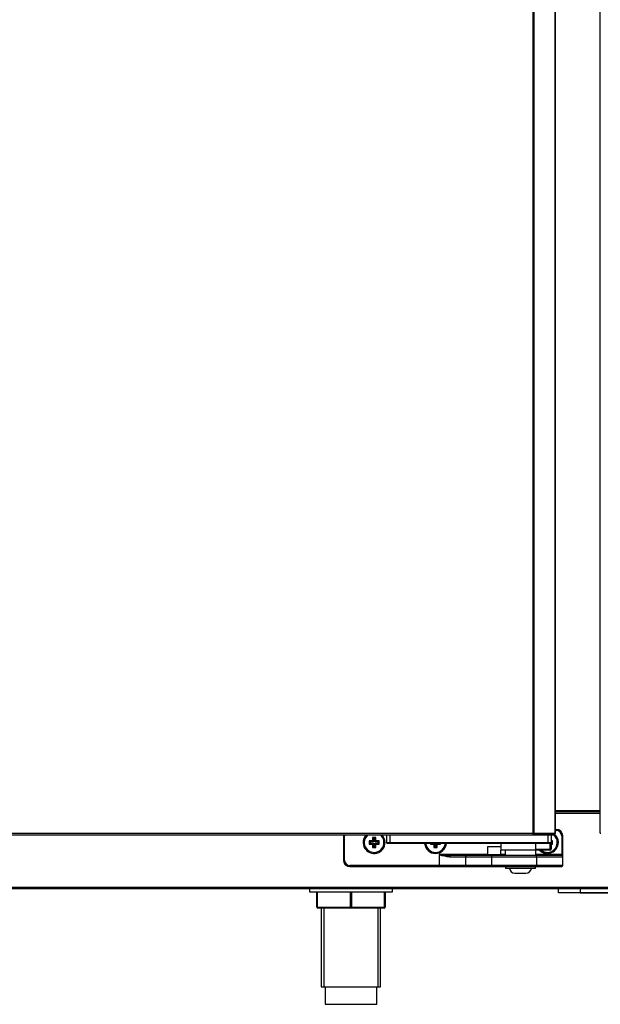
# Model space of a CAD drawing. Units: millimetres. Extents: x 195 to 2320, y 112 to 1332.
# Drawn here: x 552 to 565, y 847 to 870 of the extents above; entities that cross this region are included whole.
import ezdxf

# ---------------------------------------------------------------- set-up
doc = ezdxf.new("R2010")
doc.units = ezdxf.units.MM

msp = doc.modelspace()

# ---------------------------------------------------------------- linework, layer by layer
for p, q in [((563.224, 851.339), (563.224, 881.529)), ((563.246, 851.339), (563.246, 881.529)), ((563.727, 851.339), (563.727, 881.529)), ((563.736, 851.339), (563.736, 881.529)), ((564.756, 851.349), (564.756, 881.519)), ((563.736, 851.864), (564.756, 851.864)), ((564.756, 851.834), (563.736, 851.834)), ((563.736, 851.803), (564.756, 851.803)), ((563.224, 851.339), (537.3, 851.339)), ((563.246, 851.339), (563.224, 851.339)), ((563.224, 851.317), (563.224, 851.339)), ((563.224, 851.338), (563.701, 851.338)), ((563.224, 851.338), (563.224, 851.308)), ((563.727, 851.339), (563.246, 851.339)), ((563.411, 851.339), (563.411, 851.338)), ((563.486, 851.339), (563.486, 851.338)), ((563.701, 851.308), (563.701, 851.338)), ((563.701, 851.338), (563.701, 851.338)), ((563.736, 851.339), (563.727, 851.339)), ((563.751, 851.433), (563.736, 851.433)), ((563.736, 851.408), (563.751, 851.408)), ((563.751, 851.433), (563.751, 851.408)), ((564.756, 851.349), (564.768, 851.349)), ((537.3, 851.308), (563.224, 851.308)), ((558.901, 851.283), (558.901, 850.733)), ((558.901, 851.283), (558.926, 851.283)), ((558.926, 850.733), (558.926, 851.283)), ((559.511, 851.149), (559.489, 851.171)), ((559.564, 851.171), (559.489, 851.171)), ((559.489, 851.171), (559.489, 851.096)), ((559.511, 851.118), (559.489, 851.096)), ((559.586, 851.149), (559.511, 851.149)), ((559.511, 851.149), (559.511, 851.118)), ((559.511, 851.118), (559.586, 851.118)), ((559.586, 851.224), (559.564, 851.246)), ((559.639, 851.246), (559.564, 851.246)), ((559.564, 851.246), (559.564, 851.171)), ((559.586, 851.149), (559.564, 851.171)), ((559.586, 851.118), (559.564, 851.096)), ((559.617, 851.224), (559.586, 851.224)), ((559.586, 851.224), (559.586, 851.149)), ((559.586, 851.118), (559.586, 851.043)), ((559.617, 851.224), (559.639, 851.246)), ((559.617, 851.149), (559.617, 851.224)), ((559.617, 851.149), (559.639, 851.171)), ((559.692, 851.149), (559.617, 851.149)), ((559.617, 851.043), (559.617, 851.118)), ((559.617, 851.118), (559.639, 851.096)), ((559.617, 851.118), (559.692, 851.118)), ((559.639, 851.171), (559.639, 851.246)), ((559.714, 851.171), (559.639, 851.171)), ((559.692, 851.149), (559.714, 851.171)), ((559.692, 851.118), (559.692, 851.149)), ((559.692, 851.118), (559.714, 851.096)), ((559.714, 851.096), (559.714, 851.171)), ((559.886, 851.308), (559.886, 851.133)), ((559.886, 851.133), (559.961, 851.133)), ((559.961, 851.108), (559.911, 851.108)), ((559.961, 851.308), (559.961, 851.133)), ((559.961, 851.133), (563.561, 851.133)), ((559.961, 851.108), (559.961, 851.133)), ((563.561, 851.108), (559.961, 851.108)), ((560.901, 851.108), (560.889, 851.096)), ((560.889, 851.108), (560.889, 851.096)), ((560.976, 851.108), (560.964, 851.096)), ((560.986, 851.108), (560.986, 851.043)), ((561.017, 851.043), (561.017, 851.108)), ((561.026, 851.108), (561.039, 851.096)), ((561.101, 851.108), (561.114, 851.096)), ((561.114, 851.096), (561.114, 851.108)), ((562.486, 851.108), (562.486, 850.958)), ((563.224, 851.308), (563.561, 851.308)), ((563.286, 850.983), (563.286, 851.108)), ((563.544, 851.308), (563.561, 851.308)), ((563.561, 851.308), (563.636, 851.308)), ((563.561, 851.308), (563.561, 851.133)), ((563.561, 851.133), (563.636, 851.133)), ((563.561, 851.108), (563.561, 851.133)), ((563.611, 851.108), (563.561, 851.108)), ((563.611, 850.983), (563.611, 851.108)), ((563.636, 851.308), (563.701, 851.308)), ((563.636, 851.308), (563.636, 851.133)), ((563.664, 851.171), (563.636, 851.171)), ((563.642, 851.149), (563.636, 851.149)), ((563.636, 851.133), (563.636, 850.983)), ((563.636, 851.118), (563.642, 851.118)), ((563.642, 851.149), (563.664, 851.171)), ((563.642, 851.118), (563.642, 851.149)), ((563.642, 851.118), (563.664, 851.096)), ((563.664, 851.096), (563.664, 851.171)), ((563.876, 851.283), (563.876, 850.858)), ((563.901, 851.283), (563.876, 851.283)), ((563.901, 850.858), (563.901, 851.283)), ((559.489, 851.096), (559.564, 851.096)), ((559.564, 851.096), (559.564, 851.021)), ((559.586, 851.043), (559.564, 851.021)), ((559.564, 851.021), (559.639, 851.021)), ((559.586, 851.043), (559.617, 851.043)), ((559.617, 851.043), (559.639, 851.021)), ((559.639, 851.021), (559.639, 851.096)), ((559.639, 851.096), (559.714, 851.096)), ((560.889, 851.096), (560.964, 851.096)), ((560.964, 851.096), (560.964, 851.021)), ((560.986, 851.043), (560.964, 851.021)), ((560.964, 851.021), (561.039, 851.021)), ((560.986, 851.043), (561.017, 851.043)), ((561.017, 851.043), (561.039, 851.021)), ((561.039, 851.021), (561.039, 851.096)), ((561.039, 851.096), (561.114, 851.096)), ((562.486, 851.033), (562.186, 851.033)), ((562.186, 851.033), (562.186, 850.858)), ((563.35, 850.958), (562.486, 850.958)), ((562.486, 850.858), (562.486, 850.958)), ((562.586, 850.958), (562.586, 850.833)), ((563.286, 850.983), (563.611, 850.983)), ((563.286, 850.833), (563.286, 850.958)), ((563.611, 850.958), (563.35, 850.958)), ((563.636, 850.983), (563.611, 850.983)), ((563.611, 850.958), (563.611, 850.983)), ((563.636, 851.096), (563.664, 851.096)), ((558.901, 850.733), (558.926, 850.733)), ((561.086, 850.858), (561.086, 850.608)), ((562.186, 850.858), (561.086, 850.858)), ((561.321, 850.808), (561.686, 850.808)), ((561.711, 850.833), (561.331, 850.833)), ((561.686, 850.808), (561.686, 850.608)), ((561.686, 850.808), (562.286, 850.808)), ((562.286, 850.833), (561.711, 850.833)), ((562.186, 850.858), (562.161, 850.833)), ((562.186, 850.858), (562.486, 850.858)), ((563.301, 850.833), (562.286, 850.833)), ((562.286, 850.808), (562.286, 850.833)), ((562.286, 850.608), (562.286, 850.808)), ((562.286, 850.808), (563.301, 850.808)), ((562.586, 850.858), (562.486, 850.858)), ((562.511, 850.833), (562.486, 850.858)), ((563.876, 850.858), (563.286, 850.858)), ((563.876, 850.833), (563.301, 850.833)), ((563.301, 850.808), (563.301, 850.833)), ((563.301, 850.808), (563.301, 850.608)), ((563.301, 850.808), (563.901, 850.808)), ((563.876, 850.858), (563.876, 850.833)), ((563.901, 850.858), (563.876, 850.858)), ((563.901, 850.808), (563.901, 850.858)), ((563.901, 850.608), (563.901, 850.808)), ((561.086, 850.608), (559.051, 850.608)), ((559.051, 850.583), (559.051, 850.608)), ((559.051, 850.583), (561.086, 850.583)), ((561.686, 850.608), (561.086, 850.608)), ((561.086, 850.583), (561.086, 850.608)), ((561.086, 850.583), (561.711, 850.583)), ((562.286, 850.608), (561.686, 850.608)), ((561.711, 850.583), (562.286, 850.583)), ((563.301, 850.608), (562.286, 850.608)), ((562.286, 850.583), (562.286, 850.608)), ((562.286, 850.583), (563.301, 850.583)), ((562.596, 850.583), (562.596, 850.543)), ((563.276, 850.543), (562.596, 850.543)), ((562.81, 850.433), (563.062, 850.433)), ((563.276, 850.543), (563.276, 850.583)), ((563.901, 850.608), (563.301, 850.608)), ((563.301, 850.583), (563.301, 850.608)), ((563.301, 850.583), (563.876, 850.583)), ((532.335, 850.113), (565.225, 850.113)), ((532.335, 850.083), (565.225, 850.083)), ((541.656, 850.082), (563.801, 850.082)), ((558.128, 850.082), (558.128, 850.007)), ((558.128, 850.007), (560.018, 850.007)), ((558.294, 849.662), (558.294, 850.007)), ((558.306, 850.007), (558.306, 849.662)), ((559.06, 849.662), (559.06, 850.007)), ((559.085, 850.007), (559.085, 849.662)), ((559.84, 849.662), (559.84, 850.007)), ((559.852, 850.007), (559.852, 849.662)), ((560.018, 850.007), (560.018, 850.082)), ((563.801, 849.983), (563.801, 850.083)), ((564.301, 849.983), (563.801, 849.983)), ((563.831, 849.982), (563.831, 849.983)), ((564.331, 849.982), (563.831, 849.982)), ((564.301, 850.083), (564.301, 849.983)), ((564.301, 849.983), (565.251, 849.983)), ((564.331, 849.983), (564.331, 849.982)), ((565.281, 849.982), (564.331, 849.982)), ((558.306, 849.662), (558.294, 849.662)), ((558.306, 849.662), (559.06, 849.662)), ((559.073, 849.637), (558.319, 849.637)), ((558.398, 849.637), (558.398, 847.843)), ((558.459, 849.637), (558.459, 847.843)), ((559.06, 849.662), (559.085, 849.662)), ((559.827, 849.637), (559.073, 849.637)), ((559.085, 849.662), (559.84, 849.662)), ((559.687, 849.637), (559.687, 847.843)), ((559.748, 847.843), (559.748, 849.637)), ((559.852, 849.662), (559.84, 849.662)), ((558.398, 847.843), (559.748, 847.843)), ((558.485, 847.843), (558.485, 847.443)), ((559.66, 847.443), (559.66, 847.843)), ((558.485, 847.443), (559.66, 847.443))]:
    msp.add_line(p, q)
for centre, radius, start, end in [((563.225, 851.339), 0.000707, 232.1139, 266.8008), ((563.551, 851.133), 0.25, 0, 53.0194), ((563.751, 851.283), 0.15, 0, 90), ((563.751, 851.283), 0.125, 0, 90), ((559.051, 851.283), 0.15, 170.4059, 180), ((559.051, 851.283), 0.125, 168.463, 180), ((559.601, 851.133), 0.25, 135.573, 0), ((559.601, 851.133), 0.225, 128.9424, 0), ((559.601, 851.133), 0.225, 0, 51.0576), ((559.601, 851.133), 0.25, 0, 44.427), ((559.911, 851.133), 0.025, 180, 270), ((561.001, 851.133), 0.25, 185.7392, 354.2608), ((561.001, 851.133), 0.225, 186.3794, 353.6206), ((563.308, 851.316), 0.0841, 179.4833, 185.5777), ((563.551, 851.133), 0.25, 224.427, 0), ((563.551, 851.133), 0.225, 231.0576, 0), ((563.611, 851.133), 0.025, 270, 0), ((563.551, 851.133), 0.225, 0, 51.0576), ((563.611, 850.983), 0.025, 270, 0), ((559.051, 850.733), 0.15, 180, 270), ((559.051, 850.733), 0.125, 180, 270), ((561.388, 851.701), 0.895, 250.2799, 265.7122), ((561.392, 852.639), 1.807, 260.2663, 268.0786), ((561.711, 850.808), 0.025, 90, 180), ((563.876, 850.808), 0.025, 0, 90), ((561.711, 850.608), 0.025, 180, 270), ((562.81, 850.558), 0.125, 186.8921, 270), ((563.062, 850.558), 0.125, 270, 353.1079), ((563.876, 850.608), 0.025, 270, 0), ((558.319, 849.662), 0.025, 180, 270), ((559.827, 849.662), 0.025, 270, 0)]:
    msp.add_arc(centre, radius, start, end)
for centre, major_axis, ratio, start_param, end_param in [((561.331, 850.808), (0, -0.025), 0.391918, 3.141593, 4.712389), ((558.319, 849.662), (0, 0.0125), 1, 1.570796, 3.141593), ((559.073, 849.662), (0, 0.0125), 1, 1.570796, 3.141593), ((559.073, 849.662), (0, -0.025), 0.5, 0, 1.570796), ((559.827, 849.662), (0, -0.025), 0.5, 0, 1.570796)]:
    msp.add_ellipse(centre, major_axis=major_axis, ratio=ratio, start_param=start_param, end_param=end_param)
msp.add_open_spline([(563.35, 850.958), (563.338, 850.958), (563.326, 850.96), (563.309, 850.964), (563.303, 850.966), (563.295, 850.971), (563.292, 850.973), (563.288, 850.977), (563.286, 850.98), (563.286, 850.983)], degree=3, knots=[0, 0, 0, 0, 0.5, 0.5, 0.75, 0.75, 0.875, 0.875, 1, 1, 1, 1])

doc.saveas('drawing.dxf')
